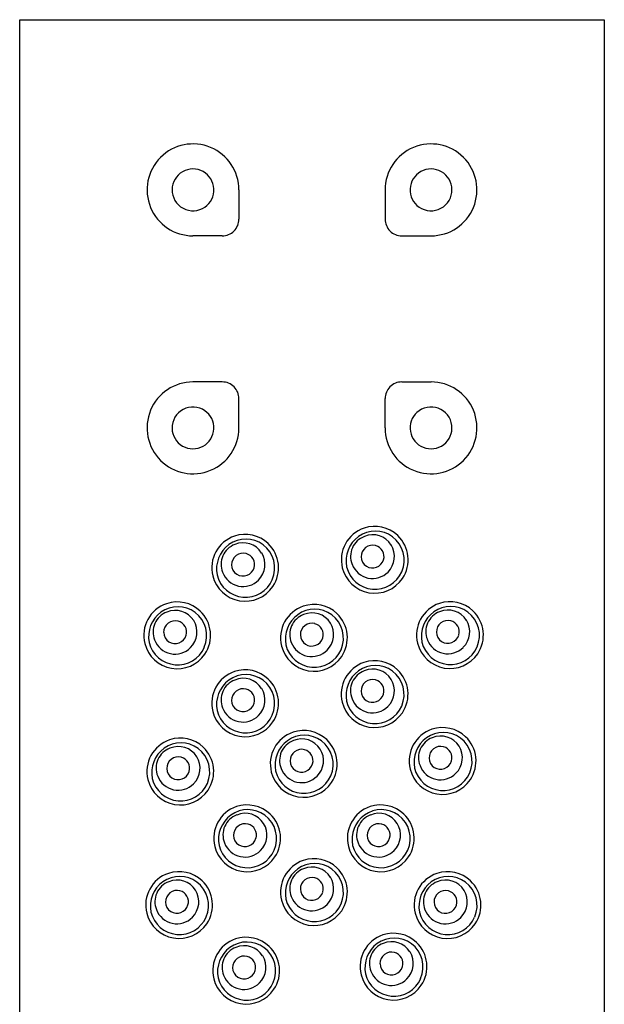
# Model space of a CAD drawing. Extents: x 3741.1 to 3749.5, y 155.6 to 191.4.
# Drawn here: x 3741.1 to 3742.2, y 189.4 to 191.3 of the extents above; entities that cross this region are included whole.
import ezdxf

# ---------------------------------------------------------------- set-up
doc = ezdxf.new("R2010")
doc.units = 0
doc.header["$LTSCALE"] = 0.64311
doc.layers.get('0').update_dxf_attribs({"color": 255, "linetype": 'CONTINUOUS'})

msp = doc.modelspace()

# ---------------------------------------------------------------- linework, layer by layer
for p, q in [((3741.0935, 181.8556), (3741.0935, 191.3044)), ((3741.0935, 191.3044), (3742.1959, 191.3044)), ((3742.1959, 191.3044), (3742.1959, 181.8556)), ((3741.5069, 190.9835), (3741.5069, 190.9284)), ((3741.7825, 190.9835), (3741.7825, 190.9284)), ((3741.4754, 190.8969), (3741.4203, 190.8969)), ((3741.814, 190.8969), (3741.8692, 190.8969)), ((3741.4754, 190.6213), (3741.4203, 190.6213)), ((3741.814, 190.6213), (3741.8692, 190.6213)), ((3741.5069, 190.5347), (3741.5069, 190.5898)), ((3741.7825, 190.5347), (3741.7825, 190.5898))]:
    msp.add_line(p, q)
for centre, radius, start, end in [((3741.4203, 190.9835), 0.0866, 359.9998, 270), ((3741.8692, 190.9835), 0.0866, 270, 180.0002), ((3741.4203, 190.9835), 0.0394, 60.7825, 178.8374), ((3741.8692, 190.9835), 0.0394, 1.1626, 119.2175), ((3741.4203, 190.9835), 0.0394, 304.7068, 60.7825), ((3741.8691, 190.9835), 0.0394, 119.2175, 235.2932), ((3741.4203, 190.9835), 0.0394, 178.8901, 304.7068), ((3741.8692, 190.9835), 0.0394, 235.2932, 1.1099), ((3741.4757, 190.9281), 0.0312, 269.54, 0.4605), ((3741.8138, 190.9281), 0.0312, 179.5395, 270.46), ((3741.4203, 190.5347), 0.0866, 90, 0.0002), ((3741.4757, 190.5901), 0.0312, 359.5395, 90.46), ((3741.8692, 190.5347), 0.0866, 179.9998, 90), ((3741.8138, 190.5901), 0.0312, 89.54, 180.4605), ((3741.4203, 190.5347), 0.0394, 55.2932, 181.1099), ((3741.4203, 190.5347), 0.0394, 299.2175, 55.2932), ((3741.8691, 190.5347), 0.0394, 124.7068, 240.7825), ((3741.8692, 190.5347), 0.0394, 358.8901, 124.7068), ((3741.4203, 190.5347), 0.0394, 181.1626, 299.2175), ((3741.8692, 190.5347), 0.0394, 240.7825, 358.8374), ((3741.763, 190.286), 0.063, 108.5741, 194.121), ((3741.7642, 190.286), 0.0541, 53.2754, 126.1142), ((3741.763, 190.286), 0.063, 46.5869, 108.5741), ((3741.5187, 190.2709), 0.063, 108.5741, 194.121), ((3741.52, 190.2709), 0.0541, 53.2754, 126.1142), ((3741.5187, 190.2709), 0.063, 46.5869, 108.5741), ((3741.5152, 190.2773), 0.0407, 31.7573, 113.0238), ((3741.5187, 190.2709), 0.063, 326.0792, 46.5869), ((3741.7659, 190.2837), 0.0569, 126.1142, 191.1927), ((3741.7574, 190.2924), 0.04, 110.4464, 202.0744), ((3741.7594, 190.2924), 0.0407, 31.7573, 113.0238), ((3741.7638, 190.2854), 0.0548, 336.5007, 53.2754), ((3741.763, 190.286), 0.063, 326.0792, 46.5869), ((3741.5216, 190.2686), 0.0569, 126.1142, 191.1927), ((3741.5132, 190.2774), 0.04, 110.4464, 202.0744), ((3741.515, 190.2766), 0.0218, 75.4234, 180.4219), ((3741.5147, 190.2771), 0.0413, 314.8503, 31.7245), ((3741.5196, 190.2703), 0.0548, 336.5007, 53.2754), ((3741.7592, 190.2917), 0.0218, 75.4234, 180.4219), ((3741.7593, 190.2921), 0.0213, 343.6133, 75.4234), ((3741.7589, 190.2922), 0.0413, 314.8503, 31.7245), ((3741.5151, 190.2771), 0.0213, 343.6133, 75.4234), ((3741.7583, 190.2914), 0.0208, 179.5504, 237.8465), ((3741.7588, 190.2923), 0.0218, 237.8465, 343.6133), ((3741.5146, 190.2767), 0.0411, 200.4249, 315.3373), ((3741.514, 190.2763), 0.0208, 179.5504, 237.8465), ((3741.5146, 190.2772), 0.0218, 237.8465, 343.6133), ((3741.763, 190.286), 0.063, 194.121, 326.0792), ((3741.7636, 190.2855), 0.0551, 193.4907, 336.5007), ((3741.7589, 190.2918), 0.0411, 200.4249, 315.3373), ((3741.5187, 190.2709), 0.063, 194.121, 326.0792), ((3741.5193, 190.2704), 0.0551, 193.4907, 336.5007), ((3741.3906, 190.1435), 0.063, 46.5869, 108.5741), ((3741.9049, 190.144), 0.063, 46.5869, 108.5741), ((3741.3906, 190.1435), 0.063, 108.5741, 194.121), ((3741.3935, 190.1412), 0.0569, 126.1142, 191.1927), ((3741.385, 190.1499), 0.04, 110.4464, 202.0744), ((3741.3918, 190.1434), 0.0541, 53.2754, 126.1142), ((3741.387, 190.1499), 0.0407, 31.7573, 113.0238), ((3741.3914, 190.1429), 0.0548, 336.5007, 53.2754), ((3741.3906, 190.1435), 0.063, 326.0792, 46.5869), ((3741.6484, 190.1388), 0.063, 108.5741, 194.121), ((3741.6496, 190.1388), 0.0541, 53.2754, 126.1142), ((3741.6484, 190.1388), 0.063, 46.5869, 108.5741), ((3741.9049, 190.144), 0.063, 108.5741, 194.121), ((3741.9078, 190.1418), 0.0569, 126.1142, 191.1927), ((3741.8993, 190.1505), 0.04, 110.4464, 202.0744), ((3741.9061, 190.144), 0.0541, 53.2754, 126.1142), ((3741.9013, 190.1504), 0.0407, 31.7573, 113.0238), ((3741.9057, 190.1435), 0.0548, 336.5007, 53.2754), ((3741.9049, 190.144), 0.063, 326.0792, 46.5869), ((3741.3868, 190.1492), 0.0218, 75.4234, 180.4219), ((3741.3869, 190.1496), 0.0213, 343.6133, 75.4234), ((3741.3865, 190.1496), 0.0413, 314.8503, 31.7245), ((3741.6513, 190.1365), 0.0569, 126.1142, 191.1927), ((3741.6428, 190.1452), 0.04, 110.4464, 202.0744), ((3741.6448, 190.1452), 0.0407, 31.7573, 113.0238), ((3741.6492, 190.1382), 0.0548, 336.5007, 53.2754), ((3741.6484, 190.1388), 0.063, 326.0792, 46.5869), ((3741.9011, 190.1498), 0.0218, 75.4234, 180.4219), ((3741.9012, 190.1502), 0.0213, 343.6133, 75.4234), ((3741.9008, 190.1502), 0.0413, 314.8503, 31.7245), ((3741.6446, 190.1445), 0.0218, 75.4234, 180.4219), ((3741.6447, 190.1449), 0.0213, 343.6133, 75.4234), ((3741.6443, 190.145), 0.0413, 314.8503, 31.7245), ((3741.9001, 190.1494), 0.0208, 179.5504, 237.8465), ((3741.3865, 190.1492), 0.0411, 200.4249, 315.3373), ((3741.3859, 190.1489), 0.0208, 179.5504, 237.8465), ((3741.3864, 190.1498), 0.0218, 237.8465, 343.6133), ((3741.6436, 190.1442), 0.0208, 179.5504, 237.8465), ((3741.6442, 190.1451), 0.0218, 237.8465, 343.6133), ((3741.9007, 190.1498), 0.0411, 200.4249, 315.3373), ((3741.9007, 190.1503), 0.0218, 237.8465, 343.6133), ((3741.3906, 190.1435), 0.063, 194.121, 326.0792), ((3741.3912, 190.143), 0.0551, 193.4907, 336.5007), ((3741.6484, 190.1388), 0.063, 194.121, 326.0792), ((3741.649, 190.1383), 0.0551, 193.4907, 336.5007), ((3741.6442, 190.1446), 0.0411, 200.4249, 315.3373), ((3741.9049, 190.144), 0.063, 194.121, 326.0792), ((3741.9055, 190.1436), 0.0551, 193.4907, 336.5007), ((3741.7628, 190.0327), 0.063, 46.5869, 108.5741), ((3741.5187, 190.0154), 0.063, 46.5869, 108.5741), ((3741.7628, 190.0327), 0.063, 108.5741, 194.121), ((3741.7657, 190.0304), 0.0569, 126.1142, 191.1927), ((3741.7573, 190.0391), 0.04, 110.4464, 202.0744), ((3741.7641, 190.0327), 0.0541, 53.2754, 126.1142), ((3741.7592, 190.0391), 0.0407, 31.7573, 113.0238), ((3741.7636, 190.0321), 0.0548, 336.5007, 53.2754), ((3741.7628, 190.0327), 0.063, 326.0792, 46.5869), ((3741.5187, 190.0154), 0.063, 108.5741, 194.121), ((3741.5216, 190.0131), 0.0569, 126.1142, 191.1927), ((3741.5132, 190.0218), 0.04, 110.4464, 202.0744), ((3741.52, 190.0154), 0.0541, 53.2754, 126.1142), ((3741.5152, 190.0218), 0.0407, 31.7573, 113.0238), ((3741.5196, 190.0148), 0.0548, 336.5007, 53.2754), ((3741.5187, 190.0154), 0.063, 326.0792, 46.5869), ((3741.7591, 190.0384), 0.0218, 75.4234, 180.4219), ((3741.7592, 190.0388), 0.0213, 343.6133, 75.4234), ((3741.7588, 190.0388), 0.0413, 314.8503, 31.7245), ((3741.515, 190.0211), 0.0218, 75.4234, 180.4219), ((3741.5151, 190.0215), 0.0213, 343.6133, 75.4234), ((3741.5147, 190.0215), 0.0413, 314.8503, 31.7245), ((3741.7581, 190.0381), 0.0208, 179.5504, 237.8465), ((3741.514, 190.0208), 0.0208, 179.5504, 237.8465), ((3741.7587, 190.0384), 0.0411, 200.4249, 315.3373), ((3741.7587, 190.039), 0.0218, 237.8465, 343.6133), ((3741.5193, 190.0149), 0.0551, 193.4907, 336.5007), ((3741.5146, 190.0211), 0.0411, 200.4249, 315.3373), ((3741.5146, 190.0217), 0.0218, 237.8465, 343.6133), ((3741.7628, 190.0327), 0.063, 194.121, 326.0792), ((3741.7634, 190.0322), 0.0551, 193.4907, 336.5007), ((3741.5187, 190.0154), 0.063, 194.121, 326.0792), ((3741.6291, 189.9011), 0.063, 46.5869, 108.5741), ((3741.891, 189.9066), 0.063, 108.5741, 194.121), ((3741.891, 189.9066), 0.063, 46.5869, 108.5741), ((3741.3964, 189.8868), 0.063, 108.5741, 194.121), ((3741.3964, 189.8868), 0.063, 46.5869, 108.5741), ((3741.6291, 189.9011), 0.063, 108.5741, 194.121), ((3741.6303, 189.9011), 0.0541, 53.2754, 126.1142), ((3741.6255, 189.9075), 0.0407, 31.7573, 113.0238), ((3741.6291, 189.9011), 0.063, 326.0792, 46.5869), ((3741.8939, 189.9043), 0.0569, 126.1142, 191.1927), ((3741.8855, 189.913), 0.04, 110.4464, 202.0744), ((3741.8923, 189.9065), 0.0541, 53.2754, 126.1142), ((3741.8874, 189.913), 0.0407, 31.7573, 113.0238), ((3741.8918, 189.906), 0.0548, 336.5007, 53.2754), ((3741.891, 189.9066), 0.063, 326.0792, 46.5869), ((3741.3993, 189.8846), 0.0569, 126.1142, 191.1927), ((3741.3908, 189.8933), 0.04, 110.4464, 202.0744), ((3741.3976, 189.8868), 0.0541, 53.2754, 126.1142), ((3741.3928, 189.8932), 0.0407, 31.7573, 113.0238), ((3741.3972, 189.8863), 0.0548, 336.5007, 53.2754), ((3741.3964, 189.8868), 0.063, 326.0792, 46.5869), ((3741.632, 189.8988), 0.0569, 126.1142, 191.1927), ((3741.6235, 189.9075), 0.04, 110.4464, 202.0744), ((3741.6253, 189.9068), 0.0218, 75.4234, 180.4219), ((3741.6254, 189.9072), 0.0213, 343.6133, 75.4234), ((3741.6251, 189.9073), 0.0413, 314.8503, 31.7245), ((3741.6299, 189.9005), 0.0548, 336.5007, 53.2754), ((3741.8873, 189.9123), 0.0218, 75.4234, 180.4219), ((3741.8874, 189.9127), 0.0213, 343.6133, 75.4234), ((3741.887, 189.9127), 0.0413, 314.8503, 31.7245), ((3741.3926, 189.8925), 0.0218, 75.4234, 180.4219), ((3741.3928, 189.893), 0.0213, 343.6133, 75.4234), ((3741.3924, 189.893), 0.0413, 314.8503, 31.7245), ((3741.8863, 189.912), 0.0208, 179.5504, 237.8465), ((3741.3917, 189.8922), 0.0208, 179.5504, 237.8465), ((3741.625, 189.9069), 0.0411, 200.4249, 315.3373), ((3741.6244, 189.9065), 0.0208, 179.5504, 237.8465), ((3741.6249, 189.9074), 0.0218, 237.8465, 343.6133), ((3741.891, 189.9066), 0.063, 194.121, 326.0792), ((3741.8916, 189.9061), 0.0551, 193.4907, 336.5007), ((3741.8869, 189.9123), 0.0411, 200.4249, 315.3373), ((3741.8869, 189.9129), 0.0218, 237.8465, 343.6133), ((3741.3964, 189.8868), 0.063, 194.121, 326.0792), ((3741.397, 189.8864), 0.0551, 193.4907, 336.5007), ((3741.3923, 189.8926), 0.0411, 200.4249, 315.3373), ((3741.3922, 189.8931), 0.0218, 237.8465, 343.6133), ((3741.6291, 189.9011), 0.063, 194.121, 326.0792), ((3741.6297, 189.9006), 0.0551, 193.4907, 336.5007), ((3741.5224, 189.7608), 0.063, 108.5741, 194.121), ((3741.5224, 189.7608), 0.063, 46.5869, 108.5741), ((3741.7744, 189.7608), 0.063, 108.5741, 194.121), ((3741.7744, 189.7608), 0.063, 46.5869, 108.5741), ((3741.5253, 189.7586), 0.0569, 126.1142, 191.1927), ((3741.5168, 189.7673), 0.04, 110.4464, 202.0744), ((3741.5236, 189.7608), 0.0541, 53.2754, 126.1142), ((3741.5188, 189.7673), 0.0407, 31.7573, 113.0238), ((3741.5232, 189.7603), 0.0548, 336.5007, 53.2754), ((3741.5224, 189.7608), 0.063, 326.0792, 46.5869), ((3741.7772, 189.7586), 0.0569, 126.1142, 191.1927), ((3741.7688, 189.7673), 0.04, 110.4464, 202.0744), ((3741.7756, 189.7608), 0.0541, 53.2754, 126.1142), ((3741.7708, 189.7673), 0.0407, 31.7573, 113.0238), ((3741.7752, 189.7603), 0.0548, 336.5007, 53.2754), ((3741.7744, 189.7608), 0.063, 326.0792, 46.5869), ((3741.5186, 189.7666), 0.0218, 75.4234, 180.4219), ((3741.5187, 189.767), 0.0213, 343.6133, 75.4234), ((3741.5184, 189.767), 0.0413, 314.8503, 31.7245), ((3741.7706, 189.7666), 0.0218, 75.4234, 180.4219), ((3741.7707, 189.767), 0.0213, 343.6133, 75.4234), ((3741.7703, 189.767), 0.0413, 314.8503, 31.7245), ((3741.5177, 189.7662), 0.0208, 179.5504, 237.8465), ((3741.5182, 189.7671), 0.0218, 237.8465, 343.6133), ((3741.7696, 189.7662), 0.0208, 179.5504, 237.8465), ((3741.7702, 189.7671), 0.0218, 237.8465, 343.6133), ((3741.5224, 189.7608), 0.063, 194.121, 326.0792), ((3741.523, 189.7604), 0.0551, 193.4907, 336.5007), ((3741.5183, 189.7666), 0.0411, 200.4249, 315.3373), ((3741.7744, 189.7608), 0.063, 194.121, 326.0792), ((3741.7749, 189.7604), 0.0551, 193.4907, 336.5007), ((3741.7702, 189.7666), 0.0411, 200.4249, 315.3373), ((3741.6484, 189.6594), 0.063, 108.5741, 194.121), ((3741.6496, 189.6594), 0.0541, 53.2754, 126.1142), ((3741.6484, 189.6594), 0.063, 46.5869, 108.5741), ((3741.6448, 189.6658), 0.0407, 31.7573, 113.0238), ((3741.6484, 189.6594), 0.063, 326.0792, 46.5869), ((3741.3941, 189.635), 0.063, 108.5741, 194.121), ((3741.3953, 189.635), 0.0541, 53.2754, 126.1142), ((3741.3941, 189.635), 0.063, 46.5869, 108.5741), ((3741.6513, 189.6572), 0.0569, 126.1142, 191.1927), ((3741.6428, 189.6659), 0.04, 110.4464, 202.0744), ((3741.6446, 189.6652), 0.0218, 75.4234, 180.4219), ((3741.6447, 189.6656), 0.0213, 343.6133, 75.4234), ((3741.6443, 189.6656), 0.0413, 314.8503, 31.7245), ((3741.6492, 189.6589), 0.0548, 336.5007, 53.2754), ((3741.9003, 189.6349), 0.063, 108.5741, 194.121), ((3741.9016, 189.6348), 0.0541, 53.2754, 126.1142), ((3741.9003, 189.6349), 0.063, 46.5869, 108.5741), ((3741.3969, 189.6328), 0.0569, 126.1142, 191.1927), ((3741.3885, 189.6415), 0.04, 110.4464, 202.0744), ((3741.3905, 189.6414), 0.0407, 31.7573, 113.0238), ((3741.3949, 189.6345), 0.0548, 336.5007, 53.2754), ((3741.3941, 189.635), 0.063, 326.0792, 46.5869), ((3741.9032, 189.6326), 0.0569, 126.1142, 191.1927), ((3741.8948, 189.6413), 0.04, 110.4464, 202.0744), ((3741.8968, 189.6413), 0.0407, 31.7573, 113.0238), ((3741.9012, 189.6343), 0.0548, 336.5007, 53.2754), ((3741.9003, 189.6349), 0.063, 326.0792, 46.5869), ((3741.3903, 189.6408), 0.0218, 75.4234, 180.4219), ((3741.3904, 189.6412), 0.0213, 343.6133, 75.4234), ((3741.39, 189.6412), 0.0413, 314.8503, 31.7245), ((3741.6442, 189.6652), 0.0411, 200.4249, 315.3373), ((3741.6436, 189.6648), 0.0208, 179.5504, 237.8465), ((3741.6442, 189.6657), 0.0218, 237.8465, 343.6133), ((3741.8966, 189.6406), 0.0218, 75.4234, 180.4219), ((3741.8967, 189.641), 0.0213, 343.6133, 75.4234), ((3741.8963, 189.641), 0.0413, 314.8503, 31.7245), ((3741.3893, 189.6404), 0.0208, 179.5504, 237.8465), ((3741.3899, 189.6413), 0.0218, 237.8465, 343.6133), ((3741.6484, 189.6594), 0.063, 194.121, 326.0792), ((3741.649, 189.659), 0.0551, 193.4907, 336.5007), ((3741.8956, 189.6403), 0.0208, 179.5504, 237.8465), ((3741.8962, 189.6411), 0.0218, 237.8465, 343.6133), ((3741.3941, 189.635), 0.063, 194.121, 326.0792), ((3741.3947, 189.6346), 0.0551, 193.4907, 336.5007), ((3741.3899, 189.6408), 0.0411, 200.4249, 315.3373), ((3741.9003, 189.6349), 0.063, 194.121, 326.0792), ((3741.9009, 189.6344), 0.0551, 193.4907, 336.5007), ((3741.8962, 189.6406), 0.0411, 200.4249, 315.3373), ((3741.5206, 189.5113), 0.063, 46.5869, 108.5741), ((3741.7985, 189.5188), 0.063, 108.5741, 194.121), ((3741.7985, 189.5188), 0.063, 46.5869, 108.5741), ((3741.5206, 189.5113), 0.063, 108.5741, 194.121), ((3741.5219, 189.5112), 0.0541, 53.2754, 126.1142), ((3741.517, 189.5177), 0.0407, 31.7573, 113.0238), ((3741.5206, 189.5113), 0.063, 326.0792, 46.5869), ((3741.8014, 189.5165), 0.0569, 126.1142, 191.1927), ((3741.7929, 189.5252), 0.04, 110.4464, 202.0744), ((3741.7997, 189.5187), 0.0541, 53.2754, 126.1142), ((3741.7949, 189.5252), 0.0407, 31.7573, 113.0238), ((3741.7993, 189.5182), 0.0548, 336.5007, 53.2754), ((3741.7985, 189.5188), 0.063, 326.0792, 46.5869), ((3741.5235, 189.509), 0.0569, 126.1142, 191.1927), ((3741.5151, 189.5177), 0.04, 110.4464, 202.0744), ((3741.5169, 189.517), 0.0218, 75.4234, 180.4219), ((3741.517, 189.5174), 0.0213, 343.6133, 75.4234), ((3741.5166, 189.5174), 0.0413, 314.8503, 31.7245), ((3741.5214, 189.5107), 0.0548, 336.5007, 53.2754), ((3741.7947, 189.5245), 0.0218, 75.4234, 180.4219), ((3741.7948, 189.5249), 0.0213, 343.6133, 75.4234), ((3741.7945, 189.5249), 0.0413, 314.8503, 31.7245), ((3741.7938, 189.5241), 0.0208, 179.5504, 237.8465), ((3741.7943, 189.525), 0.0218, 237.8465, 343.6133), ((3741.5165, 189.517), 0.0411, 200.4249, 315.3373), ((3741.5159, 189.5167), 0.0208, 179.5504, 237.8465), ((3741.5165, 189.5176), 0.0218, 237.8465, 343.6133), ((3741.7985, 189.5188), 0.063, 194.121, 326.0792), ((3741.7991, 189.5183), 0.0551, 193.4907, 336.5007), ((3741.7944, 189.5245), 0.0411, 200.4249, 315.3373), ((3741.5206, 189.5113), 0.063, 194.121, 326.0792), ((3741.5212, 189.5108), 0.0551, 193.4907, 336.5007)]:
    msp.add_arc(centre, radius, start, end)

doc.saveas('drawing.dxf')
